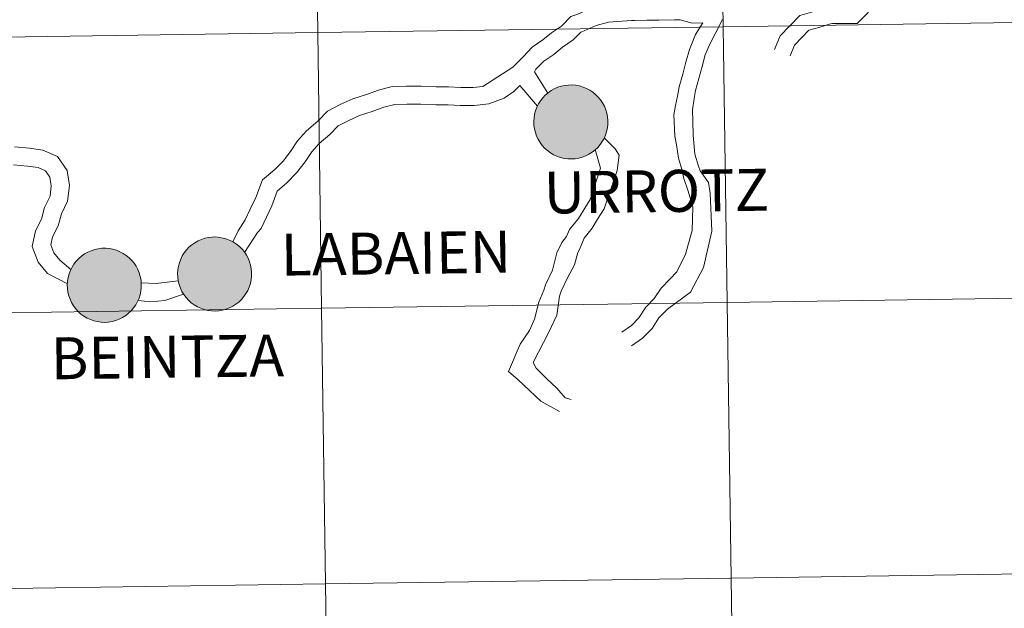
# Model space of a CAD drawing. Units: metres. Extents: x 595834 to 600331, y 4763410 to 4766444.
# Drawn here: x 596786 to 596886, y 4763550 to 4763609 of the extents above; entities that cross this region are included whole.
import ezdxf
from ezdxf.enums import TextEntityAlignment as Align

# ---------------------------------------------------------------- set-up
doc = ezdxf.new("R2010")
doc.units = ezdxf.units.M
doc.header["$MEASUREMENT"] = 0
doc.layers.add('Nivel 63', color=7, linetype='Continuous', lineweight=0)
doc.styles.add('Style-arial', font='arial.shx', dxfattribs={"bigfont": 'arialbig.shx'})

msp = doc.modelspace()

# ---------------------------------------------------------------- hatches: boundary and pattern name
at = {"layer": 'Nivel 63', "linetype": 'Continuous', "lineweight": 0, "extrusion": (0, 0, -1)}
for color, points in [(250, [(-596842.21, 4763595.32), (-596842.58, 4763595.34), (-596842.95, 4763595.4), (-596843.31, 4763595.5), (-596843.66, 4763595.63), (-596843.99, 4763595.8), (-596844.31, 4763596), (-596844.6, 4763596.23), (-596844.87, 4763596.49), (-596845.11, 4763596.77), (-596845.33, 4763597.08), (-596845.51, 4763597.4), (-596845.66, 4763597.74), (-596845.77, 4763598.1), (-596845.85, 4763598.46), (-596845.89, 4763598.83), (-596845.89, 4763599.21), (-596845.86, 4763599.58), (-596845.79, 4763599.95), (-596845.69, 4763600.3), (-596845.55, 4763600.65), (-596845.37, 4763600.98), (-596845.16, 4763601.29), (-596844.93, 4763601.58), (-596844.66, 4763601.84), (-596844.37, 4763602.08), (-596844.06, 4763602.28), (-596843.73, 4763602.45), (-596843.39, 4763602.59), (-596843.03, 4763602.7), (-596842.66, 4763602.77), (-596842.29, 4763602.8), (-596841.92, 4763602.79), (-596841.55, 4763602.75), (-596841.18, 4763602.67), (-596840.83, 4763602.56), (-596840.48, 4763602.41), (-596840.16, 4763602.23), (-596839.85, 4763602.01), (-596839.57, 4763601.77), (-596839.31, 4763601.5), (-596839.09, 4763601.2), (-596838.89, 4763600.89), (-596838.72, 4763600.55), (-596838.59, 4763600.2), (-596838.5, 4763599.84), (-596838.44, 4763599.47), (-596838.41, 4763599.1), (-596838.43, 4763598.73), (-596838.48, 4763598.36), (-596838.57, 4763597.99), (-596838.69, 4763597.64), (-596838.85, 4763597.31), (-596839.04, 4763596.99), (-596839.26, 4763596.69), (-596839.51, 4763596.41), (-596839.79, 4763596.16), (-596840.09, 4763595.94), (-596840.41, 4763595.75), (-596840.75, 4763595.59), (-596841.11, 4763595.47), (-596841.47, 4763595.38), (-596841.84, 4763595.33)]), (250, [(-596842.21, 4763595.32), (-596842.58, 4763595.34), (-596842.95, 4763595.4), (-596843.31, 4763595.5), (-596843.66, 4763595.63), (-596843.99, 4763595.8), (-596844.31, 4763596), (-596844.6, 4763596.23), (-596844.87, 4763596.49), (-596845.11, 4763596.77), (-596845.33, 4763597.08), (-596845.51, 4763597.4), (-596845.66, 4763597.74), (-596845.77, 4763598.1), (-596845.85, 4763598.46), (-596845.89, 4763598.83), (-596845.89, 4763599.21), (-596845.86, 4763599.58), (-596845.79, 4763599.95), (-596845.69, 4763600.3), (-596845.55, 4763600.65), (-596845.37, 4763600.98), (-596845.16, 4763601.29), (-596844.93, 4763601.58), (-596844.66, 4763601.84), (-596844.37, 4763602.08), (-596844.06, 4763602.28), (-596843.73, 4763602.45), (-596843.39, 4763602.59), (-596843.03, 4763602.7), (-596842.66, 4763602.77), (-596842.29, 4763602.8), (-596841.92, 4763602.79), (-596841.55, 4763602.75), (-596841.18, 4763602.67), (-596840.83, 4763602.56), (-596840.48, 4763602.41), (-596840.16, 4763602.23), (-596839.85, 4763602.01), (-596839.57, 4763601.77), (-596839.31, 4763601.5), (-596839.09, 4763601.2), (-596838.89, 4763600.89), (-596838.72, 4763600.55), (-596838.59, 4763600.2), (-596838.5, 4763599.84), (-596838.44, 4763599.47), (-596838.41, 4763599.1), (-596838.43, 4763598.73), (-596838.48, 4763598.36), (-596838.57, 4763597.99), (-596838.69, 4763597.64), (-596838.85, 4763597.31), (-596839.04, 4763596.99), (-596839.26, 4763596.69), (-596839.51, 4763596.41), (-596839.79, 4763596.16), (-596840.09, 4763595.94), (-596840.41, 4763595.75), (-596840.75, 4763595.59), (-596841.11, 4763595.47), (-596841.47, 4763595.38), (-596841.84, 4763595.33)]), (7, [(-596842.16, 4763597.39), (-596842.33, 4763597.4), (-596842.49, 4763597.43), (-596842.65, 4763597.47), (-596842.81, 4763597.53), (-596842.96, 4763597.6), (-596843.1, 4763597.69), (-596843.23, 4763597.79), (-596843.35, 4763597.9), (-596843.46, 4763598.03), (-596843.56, 4763598.16), (-596843.64, 4763598.31), (-596843.71, 4763598.46), (-596843.76, 4763598.61), (-596843.8, 4763598.78), (-596843.82, 4763598.94), (-596843.82, 4763599.11), (-596843.81, 4763599.27), (-596843.78, 4763599.44), (-596843.73, 4763599.6), (-596843.67, 4763599.75), (-596843.6, 4763599.9), (-596843.51, 4763600.04), (-596843.4, 4763600.17), (-596843.29, 4763600.29), (-596843.16, 4763600.39), (-596843.02, 4763600.48), (-596842.87, 4763600.56), (-596842.72, 4763600.63), (-596842.56, 4763600.68), (-596842.4, 4763600.71), (-596842.23, 4763600.72), (-596842.07, 4763600.72), (-596841.9, 4763600.71), (-596841.74, 4763600.67), (-596841.58, 4763600.62), (-596841.43, 4763600.56), (-596841.28, 4763600.48), (-596841.15, 4763600.39), (-596841.02, 4763600.28), (-596840.9, 4763600.16), (-596840.8, 4763600.03), (-596840.71, 4763599.89), (-596840.64, 4763599.74), (-596840.57, 4763599.59), (-596840.53, 4763599.43), (-596840.5, 4763599.26), (-596840.49, 4763599.1), (-596840.49, 4763598.93), (-596840.52, 4763598.77), (-596840.55, 4763598.61), (-596840.61, 4763598.45), (-596840.68, 4763598.3), (-596840.76, 4763598.15), (-596840.86, 4763598.02), (-596840.97, 4763597.89), (-596841.09, 4763597.78), (-596841.22, 4763597.68), (-596841.36, 4763597.59), (-596841.51, 4763597.52), (-596841.67, 4763597.47), (-596841.83, 4763597.43), (-596841.99, 4763597.4)]), (7, [(-596842.16, 4763597.39), (-596842.33, 4763597.4), (-596842.49, 4763597.43), (-596842.65, 4763597.47), (-596842.81, 4763597.53), (-596842.96, 4763597.6), (-596843.1, 4763597.69), (-596843.23, 4763597.79), (-596843.35, 4763597.9), (-596843.46, 4763598.03), (-596843.56, 4763598.16), (-596843.64, 4763598.31), (-596843.71, 4763598.46), (-596843.76, 4763598.61), (-596843.8, 4763598.78), (-596843.82, 4763598.94), (-596843.82, 4763599.11), (-596843.81, 4763599.27), (-596843.78, 4763599.44), (-596843.73, 4763599.6), (-596843.67, 4763599.75), (-596843.6, 4763599.9), (-596843.51, 4763600.04), (-596843.4, 4763600.17), (-596843.29, 4763600.29), (-596843.16, 4763600.39), (-596843.02, 4763600.48), (-596842.87, 4763600.56), (-596842.72, 4763600.63), (-596842.56, 4763600.68), (-596842.4, 4763600.71), (-596842.23, 4763600.72), (-596842.07, 4763600.72), (-596841.9, 4763600.71), (-596841.74, 4763600.67), (-596841.58, 4763600.62), (-596841.43, 4763600.56), (-596841.28, 4763600.48), (-596841.15, 4763600.39), (-596841.02, 4763600.28), (-596840.9, 4763600.16), (-596840.8, 4763600.03), (-596840.71, 4763599.89), (-596840.64, 4763599.74), (-596840.57, 4763599.59), (-596840.53, 4763599.43), (-596840.5, 4763599.26), (-596840.49, 4763599.1), (-596840.49, 4763598.93), (-596840.52, 4763598.77), (-596840.55, 4763598.61), (-596840.61, 4763598.45), (-596840.68, 4763598.3), (-596840.76, 4763598.15), (-596840.86, 4763598.02), (-596840.97, 4763597.89), (-596841.09, 4763597.78), (-596841.22, 4763597.68), (-596841.36, 4763597.59), (-596841.51, 4763597.52), (-596841.67, 4763597.47), (-596841.83, 4763597.43), (-596841.99, 4763597.4)]), (250, [(-596806.2, 4763579.95), (-596806.57, 4763579.98), (-596806.94, 4763580.04), (-596807.3, 4763580.14), (-596807.65, 4763580.27), (-596807.99, 4763580.44), (-596808.3, 4763580.63), (-596808.6, 4763580.86), (-596808.87, 4763581.12), (-596809.11, 4763581.41), (-596809.32, 4763581.71), (-596809.5, 4763582.04), (-596809.65, 4763582.38), (-596809.77, 4763582.73), (-596809.84, 4763583.1), (-596809.88, 4763583.47), (-596809.89, 4763583.84), (-596809.85, 4763584.21), (-596809.79, 4763584.58), (-596809.68, 4763584.94), (-596809.54, 4763585.28), (-596809.36, 4763585.61), (-596809.16, 4763585.92), (-596808.92, 4763586.21), (-596808.65, 4763586.48), (-596808.37, 4763586.71), (-596808.05, 4763586.92), (-596807.72, 4763587.09), (-596807.38, 4763587.23), (-596807.02, 4763587.33), (-596806.65, 4763587.4), (-596806.28, 4763587.44), (-596805.91, 4763587.43), (-596805.54, 4763587.39), (-596805.17, 4763587.31), (-596804.82, 4763587.19), (-596804.48, 4763587.04), (-596804.15, 4763586.86), (-596803.85, 4763586.65), (-596803.56, 4763586.4), (-596803.31, 4763586.13), (-596803.08, 4763585.84), (-596802.88, 4763585.52), (-596802.72, 4763585.19), (-596802.59, 4763584.84), (-596802.49, 4763584.48), (-596802.43, 4763584.11), (-596802.41, 4763583.73), (-596802.42, 4763583.36), (-596802.47, 4763582.99), (-596802.56, 4763582.63), (-596802.69, 4763582.28), (-596802.84, 4763581.94), (-596803.03, 4763581.62), (-596803.26, 4763581.32), (-596803.51, 4763581.05), (-596803.79, 4763580.79), (-596804.09, 4763580.57), (-596804.41, 4763580.38), (-596804.75, 4763580.23), (-596805.1, 4763580.11), (-596805.46, 4763580.02), (-596805.83, 4763579.97)]), (250, [(-596806.2, 4763579.95), (-596806.57, 4763579.98), (-596806.94, 4763580.04), (-596807.3, 4763580.14), (-596807.65, 4763580.27), (-596807.99, 4763580.44), (-596808.3, 4763580.63), (-596808.6, 4763580.86), (-596808.87, 4763581.12), (-596809.11, 4763581.41), (-596809.32, 4763581.71), (-596809.5, 4763582.04), (-596809.65, 4763582.38), (-596809.77, 4763582.73), (-596809.84, 4763583.1), (-596809.88, 4763583.47), (-596809.89, 4763583.84), (-596809.85, 4763584.21), (-596809.79, 4763584.58), (-596809.68, 4763584.94), (-596809.54, 4763585.28), (-596809.36, 4763585.61), (-596809.16, 4763585.92), (-596808.92, 4763586.21), (-596808.65, 4763586.48), (-596808.37, 4763586.71), (-596808.05, 4763586.92), (-596807.72, 4763587.09), (-596807.38, 4763587.23), (-596807.02, 4763587.33), (-596806.65, 4763587.4), (-596806.28, 4763587.44), (-596805.91, 4763587.43), (-596805.54, 4763587.39), (-596805.17, 4763587.31), (-596804.82, 4763587.19), (-596804.48, 4763587.04), (-596804.15, 4763586.86), (-596803.85, 4763586.65), (-596803.56, 4763586.4), (-596803.31, 4763586.13), (-596803.08, 4763585.84), (-596802.88, 4763585.52), (-596802.72, 4763585.19), (-596802.59, 4763584.84), (-596802.49, 4763584.48), (-596802.43, 4763584.11), (-596802.41, 4763583.73), (-596802.42, 4763583.36), (-596802.47, 4763582.99), (-596802.56, 4763582.63), (-596802.69, 4763582.28), (-596802.84, 4763581.94), (-596803.03, 4763581.62), (-596803.26, 4763581.32), (-596803.51, 4763581.05), (-596803.79, 4763580.79), (-596804.09, 4763580.57), (-596804.41, 4763580.38), (-596804.75, 4763580.23), (-596805.1, 4763580.11), (-596805.46, 4763580.02), (-596805.83, 4763579.97)]), (250, [(-596795.06, 4763578.81), (-596795.43, 4763578.84), (-596795.8, 4763578.9), (-596796.16, 4763579), (-596796.51, 4763579.13), (-596796.84, 4763579.3), (-596797.16, 4763579.49), (-596797.45, 4763579.72), (-596797.72, 4763579.98), (-596797.96, 4763580.27), (-596798.18, 4763580.57), (-596798.36, 4763580.9), (-596798.51, 4763581.24), (-596798.62, 4763581.59), (-596798.7, 4763581.96), (-596798.74, 4763582.33), (-596798.74, 4763582.7), (-596798.71, 4763583.07), (-596798.64, 4763583.44), (-596798.53, 4763583.8), (-596798.39, 4763584.14), (-596798.22, 4763584.47), (-596798.01, 4763584.78), (-596797.77, 4763585.07), (-596797.51, 4763585.34), (-596797.22, 4763585.57), (-596796.91, 4763585.78), (-596796.58, 4763585.95), (-596796.23, 4763586.09), (-596795.87, 4763586.19), (-596795.51, 4763586.26), (-596795.14, 4763586.3), (-596794.76, 4763586.29), (-596794.39, 4763586.25), (-596794.03, 4763586.17), (-596793.67, 4763586.05), (-596793.33, 4763585.9), (-596793.01, 4763585.72), (-596792.7, 4763585.51), (-596792.42, 4763585.26), (-596792.16, 4763584.99), (-596791.93, 4763584.7), (-596791.74, 4763584.38), (-596791.57, 4763584.05), (-596791.44, 4763583.7), (-596791.34, 4763583.34), (-596791.28, 4763582.97), (-596791.26, 4763582.59), (-596791.28, 4763582.22), (-596791.33, 4763581.85), (-596791.42, 4763581.49), (-596791.54, 4763581.14), (-596791.7, 4763580.8), (-596791.89, 4763580.48), (-596792.11, 4763580.18), (-596792.36, 4763579.91), (-596792.64, 4763579.65), (-596792.94, 4763579.43), (-596793.26, 4763579.24), (-596793.6, 4763579.09), (-596793.95, 4763578.97), (-596794.31, 4763578.88), (-596794.69, 4763578.83)]), (250, [(-596795.06, 4763578.81), (-596795.43, 4763578.84), (-596795.8, 4763578.9), (-596796.16, 4763579), (-596796.51, 4763579.13), (-596796.84, 4763579.3), (-596797.16, 4763579.49), (-596797.45, 4763579.72), (-596797.72, 4763579.98), (-596797.96, 4763580.27), (-596798.18, 4763580.57), (-596798.36, 4763580.9), (-596798.51, 4763581.24), (-596798.62, 4763581.59), (-596798.7, 4763581.96), (-596798.74, 4763582.33), (-596798.74, 4763582.7), (-596798.71, 4763583.07), (-596798.64, 4763583.44), (-596798.53, 4763583.8), (-596798.39, 4763584.14), (-596798.22, 4763584.47), (-596798.01, 4763584.78), (-596797.77, 4763585.07), (-596797.51, 4763585.34), (-596797.22, 4763585.57), (-596796.91, 4763585.78), (-596796.58, 4763585.95), (-596796.23, 4763586.09), (-596795.87, 4763586.19), (-596795.51, 4763586.26), (-596795.14, 4763586.3), (-596794.76, 4763586.29), (-596794.39, 4763586.25), (-596794.03, 4763586.17), (-596793.67, 4763586.05), (-596793.33, 4763585.9), (-596793.01, 4763585.72), (-596792.7, 4763585.51), (-596792.42, 4763585.26), (-596792.16, 4763584.99), (-596791.93, 4763584.7), (-596791.74, 4763584.38), (-596791.57, 4763584.05), (-596791.44, 4763583.7), (-596791.34, 4763583.34), (-596791.28, 4763582.97), (-596791.26, 4763582.59), (-596791.28, 4763582.22), (-596791.33, 4763581.85), (-596791.42, 4763581.49), (-596791.54, 4763581.14), (-596791.7, 4763580.8), (-596791.89, 4763580.48), (-596792.11, 4763580.18), (-596792.36, 4763579.91), (-596792.64, 4763579.65), (-596792.94, 4763579.43), (-596793.26, 4763579.24), (-596793.6, 4763579.09), (-596793.95, 4763578.97), (-596794.31, 4763578.88), (-596794.69, 4763578.83)]), (7, [(-596806.15, 4763582.03), (-596806.32, 4763582.04), (-596806.48, 4763582.06), (-596806.65, 4763582.11), (-596806.8, 4763582.16), (-596806.95, 4763582.23), (-596807.09, 4763582.32), (-596807.22, 4763582.42), (-596807.35, 4763582.54), (-596807.45, 4763582.66), (-596807.55, 4763582.8), (-596807.63, 4763582.94), (-596807.7, 4763583.09), (-596807.75, 4763583.25), (-596807.79, 4763583.41), (-596807.81, 4763583.58), (-596807.81, 4763583.74), (-596807.8, 4763583.91), (-596807.77, 4763584.07), (-596807.73, 4763584.23), (-596807.67, 4763584.39), (-596807.59, 4763584.53), (-596807.5, 4763584.67), (-596807.39, 4763584.8), (-596807.28, 4763584.92), (-596807.15, 4763585.03), (-596807.01, 4763585.12), (-596806.87, 4763585.2), (-596806.71, 4763585.26), (-596806.55, 4763585.31), (-596806.39, 4763585.34), (-596806.23, 4763585.36), (-596806.06, 4763585.36), (-596805.9, 4763585.34), (-596805.73, 4763585.31), (-596805.57, 4763585.26), (-596805.42, 4763585.19), (-596805.28, 4763585.11), (-596805.14, 4763585.02), (-596805.01, 4763584.91), (-596804.9, 4763584.79), (-596804.79, 4763584.66), (-596804.7, 4763584.53), (-596804.63, 4763584.38), (-596804.57, 4763584.22), (-596804.52, 4763584.06), (-596804.49, 4763583.9), (-596804.48, 4763583.73), (-596804.49, 4763583.57), (-596804.51, 4763583.4), (-596804.55, 4763583.24), (-596804.6, 4763583.08), (-596804.67, 4763582.93), (-596804.75, 4763582.79), (-596804.85, 4763582.65), (-596804.96, 4763582.53), (-596805.08, 4763582.42), (-596805.21, 4763582.32), (-596805.36, 4763582.23), (-596805.51, 4763582.16), (-596805.66, 4763582.1), (-596805.82, 4763582.06), (-596805.99, 4763582.04)]), (7, [(-596806.15, 4763582.03), (-596806.32, 4763582.04), (-596806.48, 4763582.06), (-596806.65, 4763582.11), (-596806.8, 4763582.16), (-596806.95, 4763582.23), (-596807.09, 4763582.32), (-596807.22, 4763582.42), (-596807.35, 4763582.54), (-596807.45, 4763582.66), (-596807.55, 4763582.8), (-596807.63, 4763582.94), (-596807.7, 4763583.09), (-596807.75, 4763583.25), (-596807.79, 4763583.41), (-596807.81, 4763583.58), (-596807.81, 4763583.74), (-596807.8, 4763583.91), (-596807.77, 4763584.07), (-596807.73, 4763584.23), (-596807.67, 4763584.39), (-596807.59, 4763584.53), (-596807.5, 4763584.67), (-596807.39, 4763584.8), (-596807.28, 4763584.92), (-596807.15, 4763585.03), (-596807.01, 4763585.12), (-596806.87, 4763585.2), (-596806.71, 4763585.26), (-596806.55, 4763585.31), (-596806.39, 4763585.34), (-596806.23, 4763585.36), (-596806.06, 4763585.36), (-596805.9, 4763585.34), (-596805.73, 4763585.31), (-596805.57, 4763585.26), (-596805.42, 4763585.19), (-596805.28, 4763585.11), (-596805.14, 4763585.02), (-596805.01, 4763584.91), (-596804.9, 4763584.79), (-596804.79, 4763584.66), (-596804.7, 4763584.53), (-596804.63, 4763584.38), (-596804.57, 4763584.22), (-596804.52, 4763584.06), (-596804.49, 4763583.9), (-596804.48, 4763583.73), (-596804.49, 4763583.57), (-596804.51, 4763583.4), (-596804.55, 4763583.24), (-596804.6, 4763583.08), (-596804.67, 4763582.93), (-596804.75, 4763582.79), (-596804.85, 4763582.65), (-596804.96, 4763582.53), (-596805.08, 4763582.42), (-596805.21, 4763582.32), (-596805.36, 4763582.23), (-596805.51, 4763582.16), (-596805.66, 4763582.1), (-596805.82, 4763582.06), (-596805.99, 4763582.04)]), (7, [(-596795.01, 4763580.89), (-596795.17, 4763580.9), (-596795.34, 4763580.92), (-596795.5, 4763580.97), (-596795.65, 4763581.02), (-596795.8, 4763581.09), (-596795.95, 4763581.18), (-596796.08, 4763581.28), (-596796.2, 4763581.4), (-596796.31, 4763581.52), (-596796.41, 4763581.66), (-596796.49, 4763581.8), (-596796.56, 4763581.95), (-596796.61, 4763582.11), (-596796.65, 4763582.27), (-596796.67, 4763582.44), (-596796.67, 4763582.6), (-596796.66, 4763582.77), (-596796.63, 4763582.93), (-596796.58, 4763583.09), (-596796.52, 4763583.25), (-596796.44, 4763583.39), (-596796.35, 4763583.53), (-596796.25, 4763583.66), (-596796.13, 4763583.78), (-596796.01, 4763583.89), (-596795.87, 4763583.98), (-596795.72, 4763584.06), (-596795.57, 4763584.12), (-596795.41, 4763584.17), (-596795.25, 4763584.2), (-596795.08, 4763584.22), (-596794.92, 4763584.22), (-596794.75, 4763584.2), (-596794.59, 4763584.17), (-596794.43, 4763584.12), (-596794.28, 4763584.05), (-596794.13, 4763583.97), (-596793.99, 4763583.88), (-596793.87, 4763583.77), (-596793.75, 4763583.65), (-596793.65, 4763583.52), (-596793.56, 4763583.39), (-596793.48, 4763583.24), (-596793.42, 4763583.08), (-596793.38, 4763582.92), (-596793.35, 4763582.76), (-596793.34, 4763582.59), (-596793.34, 4763582.43), (-596793.36, 4763582.26), (-596793.4, 4763582.1), (-596793.45, 4763581.94), (-596793.52, 4763581.79), (-596793.61, 4763581.65), (-596793.7, 4763581.51), (-596793.81, 4763581.39), (-596793.94, 4763581.28), (-596794.07, 4763581.18), (-596794.21, 4763581.09), (-596794.36, 4763581.02), (-596794.52, 4763580.96), (-596794.68, 4763580.92), (-596794.84, 4763580.9)]), (7, [(-596795.01, 4763580.89), (-596795.17, 4763580.9), (-596795.34, 4763580.92), (-596795.5, 4763580.97), (-596795.65, 4763581.02), (-596795.8, 4763581.09), (-596795.95, 4763581.18), (-596796.08, 4763581.28), (-596796.2, 4763581.4), (-596796.31, 4763581.52), (-596796.41, 4763581.66), (-596796.49, 4763581.8), (-596796.56, 4763581.95), (-596796.61, 4763582.11), (-596796.65, 4763582.27), (-596796.67, 4763582.44), (-596796.67, 4763582.6), (-596796.66, 4763582.77), (-596796.63, 4763582.93), (-596796.58, 4763583.09), (-596796.52, 4763583.25), (-596796.44, 4763583.39), (-596796.35, 4763583.53), (-596796.25, 4763583.66), (-596796.13, 4763583.78), (-596796.01, 4763583.89), (-596795.87, 4763583.98), (-596795.72, 4763584.06), (-596795.57, 4763584.12), (-596795.41, 4763584.17), (-596795.25, 4763584.2), (-596795.08, 4763584.22), (-596794.92, 4763584.22), (-596794.75, 4763584.2), (-596794.59, 4763584.17), (-596794.43, 4763584.12), (-596794.28, 4763584.05), (-596794.13, 4763583.97), (-596793.99, 4763583.88), (-596793.87, 4763583.77), (-596793.75, 4763583.65), (-596793.65, 4763583.52), (-596793.56, 4763583.39), (-596793.48, 4763583.24), (-596793.42, 4763583.08), (-596793.38, 4763582.92), (-596793.35, 4763582.76), (-596793.34, 4763582.59), (-596793.34, 4763582.43), (-596793.36, 4763582.26), (-596793.4, 4763582.1), (-596793.45, 4763581.94), (-596793.52, 4763581.79), (-596793.61, 4763581.65), (-596793.7, 4763581.51), (-596793.81, 4763581.39), (-596793.94, 4763581.28), (-596794.07, 4763581.18), (-596794.21, 4763581.09), (-596794.36, 4763581.02), (-596794.52, 4763580.96), (-596794.68, 4763580.92), (-596794.84, 4763580.9)])]:
    msp.add_hatch(color=color, dxfattribs=at).paths.add_polyline_path(points)

# ---------------------------------------------------------------- linework, layer by layer
at = {"layer": 'Nivel 63', "color": 7, "linetype": 'Continuous', "lineweight": 0}
for p, q in [((596839.84, 4763601.98), (596838.48, 4763604.14)), ((596836.99, 4763602.73), (596836.41, 4763602.15)), ((596838.79, 4763600.66), (596836.99, 4763602.73))]:
    msp.add_line(p, q, dxfattribs=at)
at = {"layer": 'Nivel 63', "color": 7, "linetype": 'Continuous', "lineweight": 0, "flags": 128}
for points in [[(596864.31, 4763605.74), (596864.75, 4763606.82), (596865.5, 4763607.59), (596866.21, 4763608.32), (596867.22, 4763608.62), (596868.39, 4763608.97), (596868.59, 4763609), (596871.11, 4763609), (596872.2, 4763610.12), (596871.95, 4763613.13), (596871.76, 4763614.37), (596872.19, 4763615.37), (596872.63, 4763616.51), (596872.62, 4763617.74), (596872.74, 4763619.75)], [(596862.74, 4763606.38), (596863.31, 4763607.77), (596864.29, 4763608.77), (596865.3, 4763609.81), (596866.73, 4763610.24), (596868.01, 4763610.63), (596869.37, 4763610.96), (596870.25, 4763611.81), (596870.31, 4763613.55), (596870.37, 4763614.79), (596870.58, 4763615.35), (596870.84, 4763616.73), (596870.92, 4763617.71), (596870.81, 4763619.22)], [(596857.55, 4763612.91), (596856.82, 4763611.18), (596856.8, 4763611.09), (596856.16, 4763610.9), (596855.93, 4763610.89), (596854.66, 4763610.88), (596853.43, 4763611.21), (596852.6, 4763611.2), (596851.03, 4763611.18), (596849.8, 4763611.16), (596848.58, 4763611.15), (596846.45, 4763611.12), (596845.62, 4763610.92), (596844.1, 4763610.52), (596842.85, 4763609.96), (596842.16, 4763609.72), (596841.21, 4763608.75), (596840.21, 4763608.06), (596839.34, 4763607.35), (596838.26, 4763606.61), (596837.33, 4763605.65), (596836.47, 4763604.77), (596836.3, 4763604.59)], [(596855.5, 4763609.07), (596854.43, 4763609.06), (596853.2, 4763609.39), (596852.63, 4763609.38), (596851.05, 4763609.36), (596849.83, 4763609.35), (596848.6, 4763609.33), (596848.29, 4763609.33), (596845.97, 4763609.13), (596844.7, 4763608.8), (596843.51, 4763608.27), (596843.16, 4763608.15), (596842.38, 4763607.35), (596841.3, 4763606.61), (596840.43, 4763605.89), (596839.43, 4763605.21), (596838.63, 4763604.39), (596838.48, 4763604.14)], [(596848.28, 4763576.43), (596849.39, 4763577.2), (596850.37, 4763578.2), (596851.06, 4763579.26), (596851.92, 4763580.15), (596854.24, 4763581.85), (596855.57, 4763584.35), (596856.41, 4763588.01), (596856.25, 4763591.88), (596856.07, 4763592.93), (596855.22, 4763594.13), (596855.05, 4763594.59), (596854.69, 4763595.79), (596854.51, 4763597.71), (596854.49, 4763599.11), (596854.47, 4763600.28), (596854.62, 4763601.42), (596854.77, 4763602.24), (596855.1, 4763603.44), (596855.43, 4763604.67), (596855.75, 4763605.85), (596856.14, 4763606.8), (596857.48, 4763609.4)], [(596847.32, 4763577.83), (596848.29, 4763578.5), (596849.04, 4763579.27), (596849.73, 4763580.33), (596850.59, 4763581.21), (596851.28, 4763582.27), (596852.2, 4763583.22), (596852.88, 4763583.92), (596853.73, 4763585.71), (596854.42, 4763588.1), (596854.5, 4763590.47), (596854.03, 4763592.07), (596853.58, 4763593.35), (596853.4, 4763594.17), (596853.03, 4763595.41), (596852.82, 4763596.75), (596852.66, 4763597.64), (596852.58, 4763599.79), (596852.73, 4763600.74), (596852.94, 4763601.68), (596853.12, 4763602.62), (596853.46, 4763603.88), (596853.79, 4763605.11), (596854.14, 4763606.39), (596854.77, 4763607.91), (596855.5, 4763609.07)], [(596810.33, 4763591.41), (596810.98, 4763593.2), (596812.22, 4763594.25), (596813.07, 4763595.11), (596813.82, 4763596.09), (596814.54, 4763597.14), (596815.43, 4763598.17), (596816.57, 4763599.13), (596817.55, 4763600.14), (596818.92, 4763600.85), (596820.11, 4763601.41), (596821.49, 4763601.85), (596822.73, 4763602.29), (596824.1, 4763602.65), (596825.55, 4763602.67), (596827.02, 4763602.69), (596828.56, 4763602.6), (596829.8, 4763602.62), (596831.03, 4763602.53), (596832.29, 4763602.55), (596833.26, 4763602.64), (596836.3, 4763604.59)], [(596811.95, 4763590.57), (596812.47, 4763592.08), (596813.46, 4763592.91), (596814.44, 4763593.92), (596815.29, 4763595.02), (596815.99, 4763596.03), (596816.71, 4763596.88), (596817.81, 4763597.8), (596818.65, 4763598.66), (596819.73, 4763599.22), (596820.78, 4763599.71), (596822.06, 4763600.13), (596823.27, 4763600.55), (596824.35, 4763600.83), (596825.57, 4763600.85), (596826.98, 4763600.87), (596828.52, 4763600.79), (596829.75, 4763600.8), (596830.98, 4763600.72), (596832.39, 4763600.74), (596833.88, 4763600.88), (596835.42, 4763601.48), (596836.41, 4763602.15)], [(596842.18, 4763571), (596841.57, 4763571.19), (596840.74, 4763572.16), (596839.7, 4763573.13), (596838.66, 4763574.18), (596838.36, 4763574.74), (596839.94, 4763577.83), (596840.73, 4763579.55), (596841.01, 4763581.47), (596841.17, 4763581.97), (596841.82, 4763583.31), (596842.54, 4763584.61), (596842.88, 4763585.86), (596843.03, 4763586.17), (596843.5, 4763587.31), (596844.32, 4763588.33), (596844.86, 4763589.25), (596845.53, 4763590.29), (596846.84, 4763594.16), (596847.04, 4763595.69), (596846.64, 4763596.34), (596845.52, 4763597.45)], [(596791.63, 4763584.14), (596790.52, 4763585.09), (596789.9, 4763585.83), (596789.6, 4763586.63), (596789.77, 4763587.46), (596790.34, 4763588.56), (596790.67, 4763589.79), (596791.29, 4763591.06), (596791.48, 4763592.63), (596791.24, 4763594.16), (596790.27, 4763595.56), (596788.79, 4763596.22), (596787.44, 4763596.4), (596785.91, 4763596.56)], [(596841, 4763569.79), (596839.11, 4763570.85), (596836.84, 4763573.01), (596835.85, 4763573.85), (596837.05, 4763576.6), (596837.97, 4763577.98), (596838.47, 4763579.14), (596838.92, 4763580.85), (596839.42, 4763582.05), (596839.59, 4763582.6), (596840.31, 4763584.09), (596840.73, 4763585.84), (596841.23, 4763586.87), (596841.73, 4763587.47), (596842.03, 4763588.19), (596842.92, 4763589.29), (596844.11, 4763591.21), (596845.16, 4763594.38), (596844.63, 4763596.27)], [(596791.28, 4763582.7), (596789.27, 4763583.76), (596788.31, 4763584.9), (596787.72, 4763586.49), (596788.04, 4763588.07), (596788.64, 4763589.23), (596788.96, 4763590.43), (596789.52, 4763591.57), (596789.64, 4763592.59), (596789.51, 4763593.47), (596789.07, 4763594.11), (596788.3, 4763594.45), (596787.23, 4763594.59), (596785.83, 4763594.74)], [(596810.33, 4763591.41), (596809.73, 4763590.26), (596809.25, 4763589.17), (596808.53, 4763588.06), (596807.98, 4763586.94)], [(596811.95, 4763590.57), (596810.85, 4763588.3), (596810.49, 4763587.88), (596809.18, 4763585.87)], [(596802.48, 4763583.02), (596800.77, 4763582.8), (596800.24, 4763582.75), (596798.73, 4763582.81)], [(596803.02, 4763581.67), (596801.11, 4763581.01), (596799.69, 4763580.89), (596798.41, 4763581.03)]]:
    msp.add_lwpolyline(points, dxfattribs=at)
for points in [[(596838.41, 4763599.1), (596838.44, 4763599.47), (596838.5, 4763599.84), (596838.59, 4763600.2), (596838.72, 4763600.55), (596838.89, 4763600.89), (596839.09, 4763601.2), (596839.31, 4763601.5), (596839.57, 4763601.77), (596839.85, 4763602.01), (596840.16, 4763602.23), (596840.48, 4763602.41), (596840.83, 4763602.56), (596841.18, 4763602.67), (596841.55, 4763602.75), (596841.92, 4763602.79), (596842.29, 4763602.8), (596842.66, 4763602.77), (596843.03, 4763602.7), (596843.39, 4763602.59), (596843.73, 4763602.45), (596844.06, 4763602.28), (596844.37, 4763602.08), (596844.66, 4763601.84), (596844.93, 4763601.58), (596845.16, 4763601.29), (596845.37, 4763600.98), (596845.55, 4763600.65), (596845.69, 4763600.3), (596845.79, 4763599.95), (596845.86, 4763599.58), (596845.89, 4763599.21), (596845.89, 4763598.83), (596845.85, 4763598.46), (596845.77, 4763598.1), (596845.66, 4763597.74), (596845.51, 4763597.4), (596845.33, 4763597.08), (596845.11, 4763596.77), (596844.87, 4763596.49), (596844.6, 4763596.23), (596844.31, 4763596), (596843.99, 4763595.8), (596843.66, 4763595.63), (596843.31, 4763595.5), (596842.95, 4763595.4), (596842.58, 4763595.34), (596842.21, 4763595.32), (596841.84, 4763595.33), (596841.47, 4763595.38), (596841.11, 4763595.47), (596840.75, 4763595.59), (596840.41, 4763595.75), (596840.09, 4763595.94), (596839.79, 4763596.16), (596839.51, 4763596.41), (596839.26, 4763596.69), (596839.04, 4763596.99), (596838.85, 4763597.31), (596838.69, 4763597.64), (596838.57, 4763597.99), (596838.48, 4763598.36), (596838.43, 4763598.73)], [(596838.41, 4763599.1), (596838.44, 4763599.47), (596838.5, 4763599.84), (596838.59, 4763600.2), (596838.72, 4763600.55), (596838.89, 4763600.89), (596839.09, 4763601.2), (596839.31, 4763601.5), (596839.57, 4763601.77), (596839.85, 4763602.01), (596840.16, 4763602.23), (596840.48, 4763602.41), (596840.83, 4763602.56), (596841.18, 4763602.67), (596841.55, 4763602.75), (596841.92, 4763602.79), (596842.29, 4763602.8), (596842.66, 4763602.77), (596843.03, 4763602.7), (596843.39, 4763602.59), (596843.73, 4763602.45), (596844.06, 4763602.28), (596844.37, 4763602.08), (596844.66, 4763601.84), (596844.93, 4763601.58), (596845.16, 4763601.29), (596845.37, 4763600.98), (596845.55, 4763600.65), (596845.69, 4763600.3), (596845.79, 4763599.95), (596845.86, 4763599.58), (596845.89, 4763599.21), (596845.89, 4763598.83), (596845.85, 4763598.46), (596845.77, 4763598.1), (596845.66, 4763597.74), (596845.51, 4763597.4), (596845.33, 4763597.08), (596845.11, 4763596.77), (596844.87, 4763596.49), (596844.6, 4763596.23), (596844.31, 4763596), (596843.99, 4763595.8), (596843.66, 4763595.63), (596843.31, 4763595.5), (596842.95, 4763595.4), (596842.58, 4763595.34), (596842.21, 4763595.32), (596841.84, 4763595.33), (596841.47, 4763595.38), (596841.11, 4763595.47), (596840.75, 4763595.59), (596840.41, 4763595.75), (596840.09, 4763595.94), (596839.79, 4763596.16), (596839.51, 4763596.41), (596839.26, 4763596.69), (596839.04, 4763596.99), (596838.85, 4763597.31), (596838.69, 4763597.64), (596838.57, 4763597.99), (596838.48, 4763598.36), (596838.43, 4763598.73)], [(596802.41, 4763583.73), (596802.43, 4763584.11), (596802.49, 4763584.48), (596802.59, 4763584.84), (596802.72, 4763585.19), (596802.88, 4763585.52), (596803.08, 4763585.84), (596803.31, 4763586.13), (596803.56, 4763586.4), (596803.85, 4763586.65), (596804.15, 4763586.86), (596804.48, 4763587.04), (596804.82, 4763587.19), (596805.17, 4763587.31), (596805.54, 4763587.39), (596805.91, 4763587.43), (596806.28, 4763587.44), (596806.65, 4763587.4), (596807.02, 4763587.33), (596807.38, 4763587.23), (596807.72, 4763587.09), (596808.05, 4763586.92), (596808.37, 4763586.71), (596808.65, 4763586.48), (596808.92, 4763586.21), (596809.16, 4763585.92), (596809.36, 4763585.61), (596809.54, 4763585.28), (596809.68, 4763584.94), (596809.79, 4763584.58), (596809.85, 4763584.21), (596809.89, 4763583.84), (596809.88, 4763583.47), (596809.84, 4763583.1), (596809.77, 4763582.73), (596809.65, 4763582.38), (596809.5, 4763582.04), (596809.32, 4763581.71), (596809.11, 4763581.41), (596808.87, 4763581.12), (596808.6, 4763580.86), (596808.3, 4763580.63), (596807.99, 4763580.44), (596807.65, 4763580.27), (596807.3, 4763580.14), (596806.94, 4763580.04), (596806.57, 4763579.98), (596806.2, 4763579.95), (596805.83, 4763579.97), (596805.46, 4763580.02), (596805.1, 4763580.11), (596804.75, 4763580.23), (596804.41, 4763580.38), (596804.09, 4763580.57), (596803.79, 4763580.79), (596803.51, 4763581.05), (596803.26, 4763581.32), (596803.03, 4763581.62), (596802.84, 4763581.94), (596802.69, 4763582.28), (596802.56, 4763582.63), (596802.47, 4763582.99), (596802.42, 4763583.36)], [(596802.41, 4763583.73), (596802.43, 4763584.11), (596802.49, 4763584.48), (596802.59, 4763584.84), (596802.72, 4763585.19), (596802.88, 4763585.52), (596803.08, 4763585.84), (596803.31, 4763586.13), (596803.56, 4763586.4), (596803.85, 4763586.65), (596804.15, 4763586.86), (596804.48, 4763587.04), (596804.82, 4763587.19), (596805.17, 4763587.31), (596805.54, 4763587.39), (596805.91, 4763587.43), (596806.28, 4763587.44), (596806.65, 4763587.4), (596807.02, 4763587.33), (596807.38, 4763587.23), (596807.72, 4763587.09), (596808.05, 4763586.92), (596808.37, 4763586.71), (596808.65, 4763586.48), (596808.92, 4763586.21), (596809.16, 4763585.92), (596809.36, 4763585.61), (596809.54, 4763585.28), (596809.68, 4763584.94), (596809.79, 4763584.58), (596809.85, 4763584.21), (596809.89, 4763583.84), (596809.88, 4763583.47), (596809.84, 4763583.1), (596809.77, 4763582.73), (596809.65, 4763582.38), (596809.5, 4763582.04), (596809.32, 4763581.71), (596809.11, 4763581.41), (596808.87, 4763581.12), (596808.6, 4763580.86), (596808.3, 4763580.63), (596807.99, 4763580.44), (596807.65, 4763580.27), (596807.3, 4763580.14), (596806.94, 4763580.04), (596806.57, 4763579.98), (596806.2, 4763579.95), (596805.83, 4763579.97), (596805.46, 4763580.02), (596805.1, 4763580.11), (596804.75, 4763580.23), (596804.41, 4763580.38), (596804.09, 4763580.57), (596803.79, 4763580.79), (596803.51, 4763581.05), (596803.26, 4763581.32), (596803.03, 4763581.62), (596802.84, 4763581.94), (596802.69, 4763582.28), (596802.56, 4763582.63), (596802.47, 4763582.99), (596802.42, 4763583.36)], [(596791.26, 4763582.59), (596791.28, 4763582.97), (596791.34, 4763583.34), (596791.44, 4763583.7), (596791.57, 4763584.05), (596791.74, 4763584.38), (596791.93, 4763584.7), (596792.16, 4763584.99), (596792.42, 4763585.26), (596792.7, 4763585.51), (596793.01, 4763585.72), (596793.33, 4763585.9), (596793.67, 4763586.05), (596794.03, 4763586.17), (596794.39, 4763586.25), (596794.76, 4763586.29), (596795.14, 4763586.3), (596795.51, 4763586.26), (596795.87, 4763586.19), (596796.23, 4763586.09), (596796.58, 4763585.95), (596796.91, 4763585.78), (596797.22, 4763585.57), (596797.51, 4763585.34), (596797.77, 4763585.07), (596798.01, 4763584.78), (596798.22, 4763584.47), (596798.39, 4763584.14), (596798.53, 4763583.8), (596798.64, 4763583.44), (596798.71, 4763583.07), (596798.74, 4763582.7), (596798.74, 4763582.33), (596798.7, 4763581.96), (596798.62, 4763581.59), (596798.51, 4763581.24), (596798.36, 4763580.9), (596798.18, 4763580.57), (596797.96, 4763580.27), (596797.72, 4763579.98), (596797.45, 4763579.72), (596797.16, 4763579.49), (596796.84, 4763579.3), (596796.51, 4763579.13), (596796.16, 4763579), (596795.8, 4763578.9), (596795.43, 4763578.84), (596795.06, 4763578.81), (596794.69, 4763578.83), (596794.31, 4763578.88), (596793.95, 4763578.97), (596793.6, 4763579.09), (596793.26, 4763579.24), (596792.94, 4763579.43), (596792.64, 4763579.65), (596792.36, 4763579.91), (596792.11, 4763580.18), (596791.89, 4763580.48), (596791.7, 4763580.8), (596791.54, 4763581.14), (596791.42, 4763581.49), (596791.33, 4763581.85), (596791.28, 4763582.22)], [(596791.26, 4763582.59), (596791.28, 4763582.97), (596791.34, 4763583.34), (596791.44, 4763583.7), (596791.57, 4763584.05), (596791.74, 4763584.38), (596791.93, 4763584.7), (596792.16, 4763584.99), (596792.42, 4763585.26), (596792.7, 4763585.51), (596793.01, 4763585.72), (596793.33, 4763585.9), (596793.67, 4763586.05), (596794.03, 4763586.17), (596794.39, 4763586.25), (596794.76, 4763586.29), (596795.14, 4763586.3), (596795.51, 4763586.26), (596795.87, 4763586.19), (596796.23, 4763586.09), (596796.58, 4763585.95), (596796.91, 4763585.78), (596797.22, 4763585.57), (596797.51, 4763585.34), (596797.77, 4763585.07), (596798.01, 4763584.78), (596798.22, 4763584.47), (596798.39, 4763584.14), (596798.53, 4763583.8), (596798.64, 4763583.44), (596798.71, 4763583.07), (596798.74, 4763582.7), (596798.74, 4763582.33), (596798.7, 4763581.96), (596798.62, 4763581.59), (596798.51, 4763581.24), (596798.36, 4763580.9), (596798.18, 4763580.57), (596797.96, 4763580.27), (596797.72, 4763579.98), (596797.45, 4763579.72), (596797.16, 4763579.49), (596796.84, 4763579.3), (596796.51, 4763579.13), (596796.16, 4763579), (596795.8, 4763578.9), (596795.43, 4763578.84), (596795.06, 4763578.81), (596794.69, 4763578.83), (596794.31, 4763578.88), (596793.95, 4763578.97), (596793.6, 4763579.09), (596793.26, 4763579.24), (596792.94, 4763579.43), (596792.64, 4763579.65), (596792.36, 4763579.91), (596792.11, 4763580.18), (596791.89, 4763580.48), (596791.7, 4763580.8), (596791.54, 4763581.14), (596791.42, 4763581.49), (596791.33, 4763581.85), (596791.28, 4763582.22)]]:
    msp.add_lwpolyline(points, close=True, dxfattribs=at)
at = {"layer": 'Nivel 63', "color": 7, "linetype": 'Continuous', "lineweight": 0}
for points in [[(595876.32, 4763410.08), (595833.6, 4766379.75), (600288.17, 4766443.9), (600330.88, 4763474.21)], [(596857.15, 4763636.55), (596857.55, 4763608.69), (596816.57, 4763608.1), (596816.17, 4763635.96)], [(596898.13, 4763637.14), (596898.53, 4763609.28), (596857.55, 4763608.69), (596857.15, 4763636.55)], [(596816.17, 4763635.96), (596816.57, 4763608.1), (596775.59, 4763607.51), (596775.19, 4763635.37)], [(596857.55, 4763608.69), (596857.95, 4763580.83), (596816.97, 4763580.24), (596816.57, 4763608.1)], [(596898.53, 4763609.28), (596898.93, 4763581.42), (596857.95, 4763580.83), (596857.55, 4763608.69)], [(596816.57, 4763608.1), (596816.97, 4763580.24), (596775.99, 4763579.65), (596775.59, 4763607.51)], [(596857.95, 4763580.83), (596858.35, 4763552.97), (596817.37, 4763552.38), (596816.97, 4763580.24)], [(596898.93, 4763581.42), (596899.33, 4763553.56), (596858.35, 4763552.97), (596857.95, 4763580.83)], [(596816.97, 4763580.24), (596817.37, 4763552.38), (596776.39, 4763551.79), (596775.99, 4763579.65)], [(596858.35, 4763552.97), (596858.75, 4763525.1), (596817.77, 4763524.51), (596817.37, 4763552.38)], [(596899.33, 4763553.56), (596899.73, 4763525.69), (596858.75, 4763525.1), (596858.35, 4763552.97)], [(596817.37, 4763552.38), (596817.77, 4763524.51), (596776.79, 4763523.92), (596776.39, 4763551.79)]]:
    msp.add_3dface(points, dxfattribs=at)

# ---------------------------------------------------------------- texts
at = {"layer": 'Nivel 63', "color": 7, "linetype": 'Continuous', "lineweight": 0, "style": 'Style-arial'}
for s, p in [('URROTZ', (596850.799, 4763592.069)), ('LABAIEN', (596824.476, 4763585.8)), ('BEINTZA', (596801.375, 4763575.322))]:
    msp.add_text(s, height=4.2436, rotation=0.75811, dxfattribs=at).set_placement(p, align=Align.MIDDLE_CENTER)

doc.saveas('drawing.dxf')
